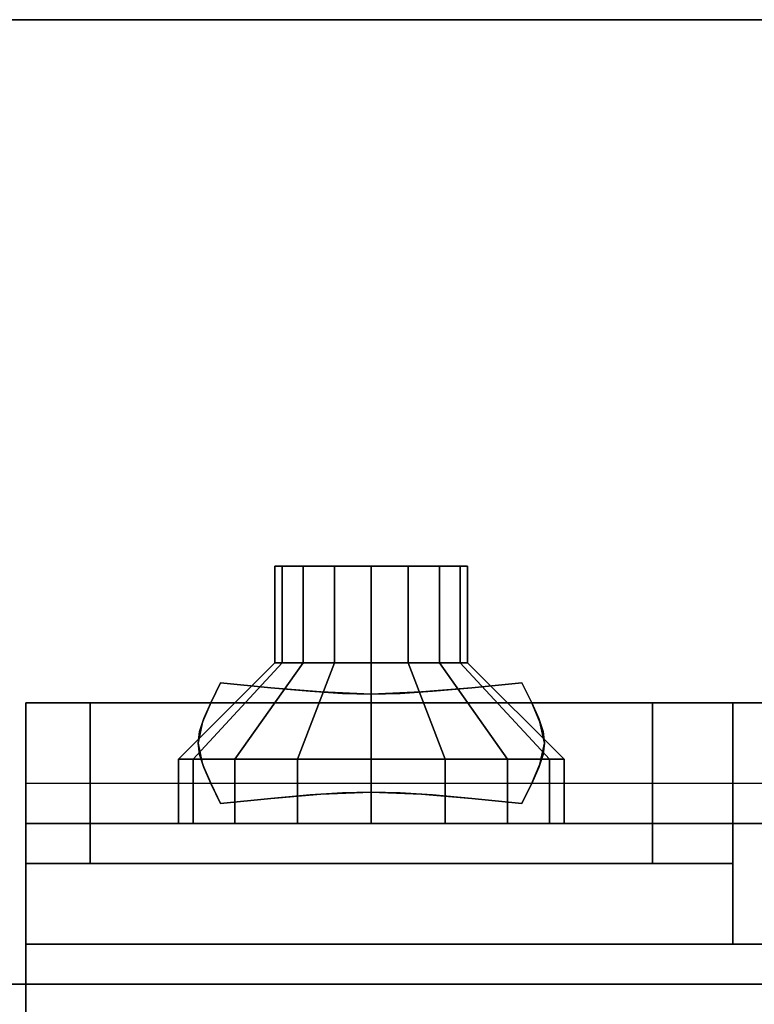
# Model space of a CAD drawing. Extents: x -1 to 179, y -42 to 42.
# Drawn here: x 17 to 22, y 36 to 42 of the extents above; entities that cross this region are included whole.
import ezdxf

# ---------------------------------------------------------------- set-up
doc = ezdxf.new("R2010")
doc.units = 0
for name, color, linetype in [('3D', 254, 'CONTINUOUS'), ('3D-BLACK', 250, 'CONTINUOUS'), ('3D-CHROME', 254, 'CONTINUOUS'), ('3D-COLDROLL', 252, 'CONTINUOUS'), ('3D-FLAT', 7, 'CONTINUOUS'), ('3D-NON', 7, 'CONTINUOUS'), ('3D-RED', 1, 'CONTINUOUS')]:
    doc.layers.add(name, color=color, linetype=linetype)

msp = doc.modelspace()

# ---------------------------------------------------------------- linework, layer by layer
at = {"layer": '3D', "extrusion": (0, 1, 0)}
for centre, radius in [((-19.25, 22, 38.6), 0.4), ((-19.25, 17.75, 36.75), 0.5)]:
    msp.add_circle(centre, radius, dxfattribs=at)
for centre, start, end in [((-19.25, 21.75, 36.75), 0, 180), ((-19.25, 13.5, 36.75), 180, 0)]:
    msp.add_arc(centre, 1.75, start, end, dxfattribs=at)
at = {"layer": '3D'}
for points in [[(52.9, 37.25, 10), (52.9, 37.75, 9.5), (17.1, 37.75, 9.5), (17.1, 37.25, 10)], [(21.5, 37, 26.75), (21.5, 37.75, 25.75), (17.1, 37.75, 25.75), (17.1, 37, 26.75)], [(17.1, 37, 27), (52.9, 37, 27), (52.9, 37.75, 27.75), (17.1, 37.75, 27.75)]]:
    msp.add_3dface(points, dxfattribs=at)
at = {"layer": '3D-BLACK'}
for points in [[(18.65, 38.6, 22), (18.65, 38, 22), (18.6957, 38, 21.7704), (18.6957, 38.6, 21.7704)], [(18.85, 38.6, 22), (18.65, 38.6, 22), (18.6957, 38.6, 21.7704), (18.8804, 38.6, 21.8469)], [(18.6957, 38.6, 22.2296), (18.6957, 38, 22.2296), (18.65, 38, 22), (18.65, 38.6, 22)], [(18.8804, 38.6, 22.1531), (18.6957, 38.6, 22.2296), (18.65, 38.6, 22), (18.85, 38.6, 22)], [(18.6957, 38.6, 21.7704), (18.6957, 38, 21.7704), (18.8257, 38, 21.5757), (18.8257, 38.6, 21.5757)], [(18.8804, 38.6, 21.8469), (18.6957, 38.6, 21.7704), (18.8257, 38.6, 21.5757), (18.9672, 38.6, 21.7172)], [(18.8257, 38.6, 22.4243), (18.8257, 38, 22.4243), (18.6957, 38, 22.2296), (18.6957, 38.6, 22.2296)], [(18.9672, 38.6, 22.2828), (18.8257, 38.6, 22.4243), (18.6957, 38.6, 22.2296), (18.8804, 38.6, 22.1531)], [(18.8257, 38.6, 21.5757), (18.8257, 38, 21.5757), (19.0204, 38, 21.4457), (19.0204, 38.6, 21.4457)], [(18.9672, 38.6, 21.7172), (18.8257, 38.6, 21.5757), (19.0204, 38.6, 21.4457), (19.0969, 38.6, 21.6304)], [(19.0204, 38.6, 22.5543), (19.0204, 38, 22.5543), (18.8257, 38, 22.4243), (18.8257, 38.6, 22.4243)], [(19.0969, 38.6, 22.3696), (19.0204, 38.6, 22.5543), (18.8257, 38.6, 22.4243), (18.9672, 38.6, 22.2828)], [(19.0204, 38.6, 21.4457), (19.0204, 38, 21.4457), (19.25, 38, 21.4), (19.25, 38.6, 21.4)], [(19.0969, 38.6, 21.6304), (19.0204, 38.6, 21.4457), (19.25, 38.6, 21.4), (19.25, 38.6, 21.6)], [(19.25, 38.6, 22.6), (19.25, 38, 22.6), (19.0204, 38, 22.5543), (19.0204, 38.6, 22.5543)], [(19.25, 38.6, 22.4), (19.25, 38.6, 22.6), (19.0204, 38.6, 22.5543), (19.0969, 38.6, 22.3696)], [(19.25, 38.6, 21.4), (19.25, 38, 21.4), (19.4796, 38, 21.4457), (19.4796, 38.6, 21.4457)], [(19.25, 38.6, 21.6), (19.25, 38.6, 21.4), (19.4796, 38.6, 21.4457), (19.4031, 38.6, 21.6304)], [(19.4796, 38.6, 22.5543), (19.4796, 38, 22.5543), (19.25, 38, 22.6), (19.25, 38.6, 22.6)], [(19.4031, 38.6, 22.3696), (19.4796, 38.6, 22.5543), (19.25, 38.6, 22.6), (19.25, 38.6, 22.4)], [(19.4031, 38.6, 21.6304), (19.4796, 38.6, 21.4457), (19.6743, 38.6, 21.5757), (19.5328, 38.6, 21.7172)], [(19.5328, 38.6, 22.2828), (19.6743, 38.6, 22.4243), (19.4796, 38.6, 22.5543), (19.4031, 38.6, 22.3696)], [(19.4796, 38.6, 21.4457), (19.4796, 38, 21.4457), (19.6743, 38, 21.5757), (19.6743, 38.6, 21.5757)], [(19.6743, 38.6, 22.4243), (19.6743, 38, 22.4243), (19.4796, 38, 22.5543), (19.4796, 38.6, 22.5543)], [(19.5328, 38.6, 21.7172), (19.6743, 38.6, 21.5757), (19.8043, 38.6, 21.7704), (19.6196, 38.6, 21.8469)], [(19.6196, 38.6, 22.1531), (19.8043, 38.6, 22.2296), (19.6743, 38.6, 22.4243), (19.5328, 38.6, 22.2828)], [(19.6196, 38.6, 21.8469), (19.8043, 38.6, 21.7704), (19.85, 38.6, 22), (19.65, 38.6, 22)], [(19.65, 38.6, 22), (19.85, 38.6, 22), (19.8043, 38.6, 22.2296), (19.6196, 38.6, 22.1531)], [(19.6743, 38.6, 21.5757), (19.6743, 38, 21.5757), (19.8043, 38, 21.7704), (19.8043, 38.6, 21.7704)], [(19.8043, 38.6, 22.2296), (19.8043, 38, 22.2296), (19.6743, 38, 22.4243), (19.6743, 38.6, 22.4243)], [(19.8043, 38.6, 21.7704), (19.8043, 38, 21.7704), (19.85, 38, 22), (19.85, 38.6, 22)], [(19.85, 38.6, 22), (19.85, 38, 22), (19.8043, 38, 22.2296), (19.8043, 38.6, 22.2296)], [(18.65, 38, 22), (18.05, 37.4, 22), (18.1413, 37.4, 21.5408), (18.6957, 38, 21.7704)], [(18.6957, 38, 22.2296), (18.1413, 37.4, 22.4592), (18.05, 37.4, 22), (18.65, 38, 22)], [(18.6957, 38, 21.7704), (18.1413, 37.4, 21.5408), (18.4015, 37.4, 21.1515), (18.8257, 38, 21.5757)], [(18.8257, 38, 22.4243), (18.4015, 37.4, 22.8485), (18.1413, 37.4, 22.4592), (18.6957, 38, 22.2296)], [(18.8257, 38, 21.5757), (18.4015, 37.4, 21.1515), (18.7908, 37.4, 20.8913), (19.0204, 38, 21.4457)], [(19.0204, 38, 22.5543), (18.7908, 37.4, 23.1087), (18.4015, 37.4, 22.8485), (18.8257, 38, 22.4243)], [(19.0204, 38, 21.4457), (18.7908, 37.4, 20.8913), (19.25, 37.4, 20.8), (19.25, 38, 21.4)], [(19.25, 38, 22.6), (19.25, 37.4, 23.2), (18.7908, 37.4, 23.1087), (19.0204, 38, 22.5543)], [(19.25, 38, 21.4), (19.25, 37.4, 20.8), (19.7092, 37.4, 20.8913), (19.4796, 38, 21.4457)], [(19.4796, 38, 22.5543), (19.7092, 37.4, 23.1087), (19.25, 37.4, 23.2), (19.25, 38, 22.6)], [(19.4796, 38, 21.4457), (19.7092, 37.4, 20.8913), (20.0985, 37.4, 21.1515), (19.6743, 38, 21.5757)], [(19.6743, 38, 22.4243), (20.0985, 37.4, 22.8485), (19.7092, 37.4, 23.1087), (19.4796, 38, 22.5543)], [(19.6743, 38, 21.5757), (20.0985, 37.4, 21.1515), (20.3587, 37.4, 21.5408), (19.8043, 38, 21.7704)], [(19.8043, 38, 22.2296), (20.3587, 37.4, 22.4592), (20.0985, 37.4, 22.8485), (19.6743, 38, 22.4243)], [(19.8043, 38, 21.7704), (20.3587, 37.4, 21.5408), (20.45, 37.4, 22), (19.85, 38, 22)], [(19.85, 38, 22), (20.45, 37.4, 22), (20.3587, 37.4, 22.4592), (19.8043, 38, 22.2296)], [(18.05, 37.4, 22), (18.05, 37, 22), (18.1413, 37, 21.5408), (18.1413, 37.4, 21.5408)], [(18.1413, 37.4, 22.4592), (18.1413, 37, 22.4592), (18.05, 37, 22), (18.05, 37.4, 22)], [(18.1413, 37.4, 21.5408), (18.1413, 37, 21.5408), (18.4015, 37, 21.1515), (18.4015, 37.4, 21.1515)], [(18.4015, 37.4, 22.8485), (18.4015, 37, 22.8485), (18.1413, 37, 22.4592), (18.1413, 37.4, 22.4592)], [(18.4015, 37.4, 21.1515), (18.4015, 37, 21.1515), (18.7908, 37, 20.8913), (18.7908, 37.4, 20.8913)], [(18.7908, 37.4, 23.1087), (18.7908, 37, 23.1087), (18.4015, 37, 22.8485), (18.4015, 37.4, 22.8485)], [(18.7908, 37.4, 20.8913), (18.7908, 37, 20.8913), (19.25, 37, 20.8), (19.25, 37.4, 20.8)], [(19.25, 37.4, 23.2), (19.25, 37, 23.2), (18.7908, 37, 23.1087), (18.7908, 37.4, 23.1087)], [(19.25, 37.4, 20.8), (19.25, 37, 20.8), (19.7092, 37, 20.8913), (19.7092, 37.4, 20.8913)], [(19.7092, 37.4, 23.1087), (19.7092, 37, 23.1087), (19.25, 37, 23.2), (19.25, 37.4, 23.2)], [(19.7092, 37.4, 20.8913), (19.7092, 37, 20.8913), (20.0985, 37, 21.1515), (20.0985, 37.4, 21.1515)], [(20.0985, 37.4, 22.8485), (20.0985, 37, 22.8485), (19.7092, 37, 23.1087), (19.7092, 37.4, 23.1087)], [(20.0985, 37.4, 21.1515), (20.0985, 37, 21.1515), (20.3587, 37, 21.5408), (20.3587, 37.4, 21.5408)], [(20.3587, 37.4, 22.4592), (20.3587, 37, 22.4592), (20.0985, 37, 22.8485), (20.0985, 37.4, 22.8485)], [(20.3587, 37.4, 21.5408), (20.3587, 37, 21.5408), (20.45, 37, 22), (20.45, 37.4, 22)], [(20.45, 37.4, 22), (20.45, 37, 22), (20.3587, 37, 22.4592), (20.3587, 37.4, 22.4592)]]:
    msp.add_3dface(points, dxfattribs=at)
at = {"layer": '3D-CHROME', "extrusion": (0, 1, 0)}
msp.add_circle((-19.25, 13, 36.75), 0.1875, dxfattribs=at)
at = {"layer": '3D-CHROME'}
for points in [[(18.251, 37.7505, 12.8125), (18.251, 37.7505, 13.1875), (18.3125, 37.875, 13.1875), (18.3125, 37.875, 12.8125)], [(18.6238, 37.8442, 12.8125), (18.6238, 37.8442, 13.1875), (18.3125, 37.875, 13.1875), (18.3125, 37.875, 12.8125)], [(20.1875, 37.875, 12.8125), (20.1875, 37.875, 13.1875), (19.8762, 37.8442, 13.1875), (19.8762, 37.8442, 12.8125)], [(20.1875, 37.875, 12.8125), (20.1875, 37.875, 13.1875), (20.249, 37.7505, 13.1875), (20.249, 37.7505, 12.8125)], [(18.8691, 37.8223, 12.8125), (18.8691, 37.8223, 13.1875), (18.6238, 37.8442, 13.1875), (18.6238, 37.8442, 12.8125)], [(19.0706, 37.8091, 12.8125), (19.0706, 37.8091, 13.1875), (18.8691, 37.8223, 13.1875), (18.8691, 37.8223, 12.8125)], [(19.25, 37.8047, 12.8125), (19.25, 37.8047, 13.1875), (19.0706, 37.8091, 13.1875), (19.0706, 37.8091, 12.8125)], [(19.4294, 37.8091, 12.8125), (19.4294, 37.8091, 13.1875), (19.25, 37.8047, 13.1875), (19.25, 37.8047, 12.8125)], [(19.6309, 37.8223, 12.8125), (19.6309, 37.8223, 13.1875), (19.4294, 37.8091, 13.1875), (19.4294, 37.8091, 12.8125)], [(19.8762, 37.8442, 12.8125), (19.8762, 37.8442, 13.1875), (19.6309, 37.8223, 13.1875), (19.6309, 37.8223, 12.8125)], [(18.207, 37.6523, 12.8125), (18.207, 37.6523, 13.1875), (18.251, 37.7505, 13.1875), (18.251, 37.7505, 12.8125)], [(20.249, 37.7505, 12.8125), (20.249, 37.7505, 13.1875), (20.293, 37.6523, 13.1875), (20.293, 37.6523, 12.8125)], [(18.1807, 37.5718, 12.8125), (18.1807, 37.5718, 13.1875), (18.207, 37.6523, 13.1875), (18.207, 37.6523, 12.8125)], [(20.293, 37.6523, 12.8125), (20.293, 37.6523, 13.1875), (20.3193, 37.5718, 13.1875), (20.3193, 37.5718, 12.8125)], [(18.1719, 37.5, 12.8125), (18.1719, 37.5, 13.1875), (18.1807, 37.5718, 13.1875), (18.1807, 37.5718, 12.8125)], [(20.3193, 37.5718, 12.8125), (20.3193, 37.5718, 13.1875), (20.3281, 37.5, 13.1875), (20.3281, 37.5, 12.8125)], [(18.1807, 37.4282, 12.8125), (18.1807, 37.4282, 13.1875), (18.1719, 37.5, 13.1875), (18.1719, 37.5, 12.8125)], [(20.3281, 37.5, 12.8125), (20.3281, 37.5, 13.1875), (20.3193, 37.4282, 13.1875), (20.3193, 37.4282, 12.8125)], [(18.207, 37.3477, 12.8125), (18.207, 37.3477, 13.1875), (18.1807, 37.4282, 13.1875), (18.1807, 37.4282, 12.8125)], [(20.3193, 37.4282, 12.8125), (20.3193, 37.4282, 13.1875), (20.293, 37.3477, 13.1875), (20.293, 37.3477, 12.8125)], [(18.251, 37.2495, 12.8125), (18.251, 37.2495, 13.1875), (18.207, 37.3477, 13.1875), (18.207, 37.3477, 12.8125)], [(20.293, 37.3477, 12.8125), (20.293, 37.3477, 13.1875), (20.249, 37.2495, 13.1875), (20.249, 37.2495, 12.8125)], [(18.3125, 37.125, 12.8125), (18.3125, 37.125, 13.1875), (18.251, 37.2495, 13.1875), (18.251, 37.2495, 12.8125)], [(20.249, 37.2495, 12.8125), (20.249, 37.2495, 13.1875), (20.1875, 37.125, 13.1875), (20.1875, 37.125, 12.8125)], [(18.8691, 37.1777, 12.8125), (18.8691, 37.1777, 13.1875), (19.0706, 37.1909, 13.1875), (19.0706, 37.1909, 12.8125)], [(19.0706, 37.1909, 12.8125), (19.0706, 37.1909, 13.1875), (19.25, 37.1953, 13.1875), (19.25, 37.1953, 12.8125)], [(19.25, 37.1953, 12.8125), (19.25, 37.1953, 13.1875), (19.4294, 37.1909, 13.1875), (19.4294, 37.1909, 12.8125)], [(19.4294, 37.1909, 12.8125), (19.4294, 37.1909, 13.1875), (19.6309, 37.1777, 13.1875), (19.6309, 37.1777, 12.8125)], [(18.3125, 37.125, 12.8125), (18.3125, 37.125, 13.1875), (18.6238, 37.1558, 13.1875), (18.6238, 37.1558, 12.8125)], [(18.6238, 37.1558, 12.8125), (18.6238, 37.1558, 13.1875), (18.8691, 37.1777, 13.1875), (18.8691, 37.1777, 12.8125)], [(19.6309, 37.1777, 12.8125), (19.6309, 37.1777, 13.1875), (19.8762, 37.1558, 13.1875), (19.8762, 37.1558, 12.8125)], [(19.8762, 37.1558, 12.8125), (19.8762, 37.1558, 13.1875), (20.1875, 37.125, 13.1875), (20.1875, 37.125, 12.8125)]]:
    msp.add_3dface(points, dxfattribs=at)
for points, invisible_edges in [([(18.6245, 37.8442, 12.8125), (18.3125, 37.875, 12.8125), (18.2529, 37.7544, 12.8125), (18.5737, 37.7282, 12.8125)], 12), ([(18.6245, 37.8442, 13.1875), (18.3125, 37.875, 13.1875), (18.2529, 37.7544, 13.1875), (18.5737, 37.7282, 13.1875)], 12), ([(20.1875, 37.875, 12.8125), (19.8755, 37.8442, 12.8125), (19.9263, 37.7282, 12.8125), (20.2471, 37.7544, 12.8125)], 6), ([(20.1875, 37.875, 13.1875), (19.8755, 37.8442, 13.1875), (19.9263, 37.7282, 13.1875), (20.2471, 37.7544, 13.1875)], 6), ([(18.9368, 37.8178, 12.8125), (18.6245, 37.8442, 12.8125), (18.5737, 37.7282, 12.8125), (18.9082, 37.7057, 12.8125)], 14), ([(18.9368, 37.8178, 13.1875), (18.6245, 37.8442, 13.1875), (18.5737, 37.7282, 13.1875), (18.9082, 37.7057, 13.1875)], 14), ([(19.25, 37.8047, 12.8125), (18.9368, 37.8178, 12.8125), (18.9082, 37.7057, 12.8125), (19.25, 37.6945, 12.8125)], 14), ([(19.25, 37.8047, 13.1875), (18.9368, 37.8178, 13.1875), (18.9082, 37.7057, 13.1875), (19.25, 37.6945, 13.1875)], 14), ([(19.5632, 37.8178, 12.8125), (19.25, 37.8047, 12.8125), (19.25, 37.6945, 12.8125), (19.5918, 37.7057, 12.8125)], 14), ([(19.5632, 37.8178, 13.1875), (19.25, 37.8047, 13.1875), (19.25, 37.6945, 13.1875), (19.5918, 37.7057, 13.1875)], 14), ([(19.8755, 37.8442, 12.8125), (19.5632, 37.8178, 12.8125), (19.5918, 37.7057, 12.8125), (19.9263, 37.7282, 12.8125)], 14), ([(19.8755, 37.8442, 13.1875), (19.5632, 37.8178, 13.1875), (19.5918, 37.7057, 13.1875), (19.9263, 37.7282, 13.1875)], 14), ([(18.5737, 37.7282, 12.8125), (18.2529, 37.7544, 12.8125), (18.2, 37.6309, 12.8125), (18.5286, 37.616, 12.8125)], 13), ([(18.5737, 37.7282, 13.1875), (18.2529, 37.7544, 13.1875), (18.2, 37.6309, 13.1875), (18.5286, 37.616, 13.1875)], 13), ([(20.2471, 37.7544, 12.8125), (19.9263, 37.7282, 12.8125), (19.9714, 37.616, 12.8125), (20.3, 37.6309, 12.8125)], 7), ([(20.2471, 37.7544, 13.1875), (19.9263, 37.7282, 13.1875), (19.9714, 37.616, 13.1875), (20.3, 37.6309, 13.1875)], 7), ([(18.9082, 37.7057, 12.8125), (18.5737, 37.7282, 12.8125), (18.5286, 37.616, 12.8125), (18.8827, 37.6034, 12.8125)], 15), ([(18.9082, 37.7057, 13.1875), (18.5737, 37.7282, 13.1875), (18.5286, 37.616, 13.1875), (18.8827, 37.6034, 13.1875)], 15), ([(19.25, 37.6945, 12.8125), (18.9082, 37.7057, 12.8125), (18.8827, 37.6034, 12.8125), (19.25, 37.597, 12.8125)], 15), ([(19.25, 37.6945, 13.1875), (18.9082, 37.7057, 13.1875), (18.8827, 37.6034, 13.1875), (19.25, 37.597, 13.1875)], 15), ([(19.5918, 37.7057, 12.8125), (19.25, 37.6945, 12.8125), (19.25, 37.597, 12.8125), (19.6173, 37.6034, 12.8125)], 15), ([(19.5918, 37.7057, 13.1875), (19.25, 37.6945, 13.1875), (19.25, 37.597, 13.1875), (19.6173, 37.6034, 13.1875)], 15), ([(19.9263, 37.7282, 12.8125), (19.5918, 37.7057, 12.8125), (19.6173, 37.6034, 12.8125), (19.9714, 37.616, 12.8125)], 15), ([(19.9263, 37.7282, 13.1875), (19.5918, 37.7057, 13.1875), (19.6173, 37.6034, 13.1875), (19.9714, 37.616, 13.1875)], 15), ([(18.5286, 37.616, 12.8125), (18.2, 37.6309, 12.8125), (18.1719, 37.5, 12.8125), (18.5047, 37.5, 12.8125)], 13), ([(18.5286, 37.616, 13.1875), (18.2, 37.6309, 13.1875), (18.1719, 37.5, 13.1875), (18.5047, 37.5, 13.1875)], 13), ([(18.8827, 37.6034, 12.8125), (18.5286, 37.616, 12.8125), (18.5047, 37.5, 12.8125), (18.8691, 37.5, 12.8125)], 15), ([(18.8827, 37.6034, 13.1875), (18.5286, 37.616, 13.1875), (18.5047, 37.5, 13.1875), (18.8691, 37.5, 13.1875)], 15), ([(19.9714, 37.616, 12.8125), (19.6173, 37.6034, 12.8125), (19.6309, 37.5, 12.8125), (19.9953, 37.5, 12.8125)], 15), ([(19.9714, 37.616, 13.1875), (19.6173, 37.6034, 13.1875), (19.6309, 37.5, 13.1875), (19.9953, 37.5, 13.1875)], 15), ([(20.3, 37.6309, 12.8125), (19.9714, 37.616, 12.8125), (19.9953, 37.5, 12.8125), (20.3281, 37.5, 12.8125)], 7), ([(20.3, 37.6309, 13.1875), (19.9714, 37.616, 13.1875), (19.9953, 37.5, 13.1875), (20.3281, 37.5, 13.1875)], 7), ([(19.25, 37.597, 12.8125), (18.8827, 37.6034, 12.8125), (18.8691, 37.5, 12.8125), (19.25, 37.5, 12.8125)], 15), ([(19.25, 37.597, 13.1875), (18.8827, 37.6034, 13.1875), (18.8691, 37.5, 13.1875), (19.25, 37.5, 13.1875)], 15), ([(19.6173, 37.6034, 12.8125), (19.25, 37.597, 12.8125), (19.25, 37.5, 12.8125), (19.6309, 37.5, 12.8125)], 15), ([(19.6173, 37.6034, 13.1875), (19.25, 37.597, 13.1875), (19.25, 37.5, 13.1875), (19.6309, 37.5, 13.1875)], 15), ([(18.5047, 37.5, 12.8125), (18.1719, 37.5, 12.8125), (18.2, 37.3691, 12.8125), (18.5286, 37.384, 12.8125)], 13), ([(18.5047, 37.5, 13.1875), (18.1719, 37.5, 13.1875), (18.2, 37.3691, 13.1875), (18.5286, 37.384, 13.1875)], 13), ([(18.8691, 37.5, 12.8125), (18.5047, 37.5, 12.8125), (18.5286, 37.384, 12.8125), (18.8827, 37.3966, 12.8125)], 15), ([(18.8691, 37.5, 13.1875), (18.5047, 37.5, 13.1875), (18.5286, 37.384, 13.1875), (18.8827, 37.3966, 13.1875)], 15), ([(19.25, 37.5, 12.8125), (18.8691, 37.5, 12.8125), (18.8827, 37.3966, 12.8125), (19.25, 37.403, 12.8125)], 15), ([(19.25, 37.5, 13.1875), (18.8691, 37.5, 13.1875), (18.8827, 37.3966, 13.1875), (19.25, 37.403, 13.1875)], 15), ([(19.6309, 37.5, 12.8125), (19.25, 37.5, 12.8125), (19.25, 37.403, 12.8125), (19.6173, 37.3966, 12.8125)], 15), ([(19.6309, 37.5, 13.1875), (19.25, 37.5, 13.1875), (19.25, 37.403, 13.1875), (19.6173, 37.3966, 13.1875)], 15), ([(19.9953, 37.5, 12.8125), (19.6309, 37.5, 12.8125), (19.6173, 37.3966, 12.8125), (19.9714, 37.384, 12.8125)], 15), ([(19.9953, 37.5, 13.1875), (19.6309, 37.5, 13.1875), (19.6173, 37.3966, 13.1875), (19.9714, 37.384, 13.1875)], 15), ([(20.3281, 37.5, 12.8125), (19.9953, 37.5, 12.8125), (19.9714, 37.384, 12.8125), (20.3, 37.3691, 12.8125)], 7), ([(20.3281, 37.5, 13.1875), (19.9953, 37.5, 13.1875), (19.9714, 37.384, 13.1875), (20.3, 37.3691, 13.1875)], 7), ([(18.5286, 37.384, 12.8125), (18.2, 37.3691, 12.8125), (18.2529, 37.2456, 12.8125), (18.5737, 37.2718, 12.8125)], 13), ([(18.5286, 37.384, 13.1875), (18.2, 37.3691, 13.1875), (18.2529, 37.2456, 13.1875), (18.5737, 37.2718, 13.1875)], 13), ([(18.8827, 37.3966, 12.8125), (18.5286, 37.384, 12.8125), (18.5737, 37.2718, 12.8125), (18.9082, 37.2943, 12.8125)], 15), ([(18.8827, 37.3966, 13.1875), (18.5286, 37.384, 13.1875), (18.5737, 37.2718, 13.1875), (18.9082, 37.2943, 13.1875)], 15), ([(19.25, 37.403, 12.8125), (18.8827, 37.3966, 12.8125), (18.9082, 37.2943, 12.8125), (19.25, 37.3055, 12.8125)], 15), ([(19.25, 37.403, 13.1875), (18.8827, 37.3966, 13.1875), (18.9082, 37.2943, 13.1875), (19.25, 37.3055, 13.1875)], 15), ([(19.6173, 37.3966, 12.8125), (19.25, 37.403, 12.8125), (19.25, 37.3055, 12.8125), (19.5918, 37.2943, 12.8125)], 15), ([(19.6173, 37.3966, 13.1875), (19.25, 37.403, 13.1875), (19.25, 37.3055, 13.1875), (19.5918, 37.2943, 13.1875)], 15), ([(19.9714, 37.384, 12.8125), (19.6173, 37.3966, 12.8125), (19.5918, 37.2943, 12.8125), (19.9263, 37.2718, 12.8125)], 15), ([(19.9714, 37.384, 13.1875), (19.6173, 37.3966, 13.1875), (19.5918, 37.2943, 13.1875), (19.9263, 37.2718, 13.1875)], 15), ([(20.3, 37.3691, 12.8125), (19.9714, 37.384, 12.8125), (19.9263, 37.2718, 12.8125), (20.2471, 37.2456, 12.8125)], 7), ([(20.3, 37.3691, 13.1875), (19.9714, 37.384, 13.1875), (19.9263, 37.2718, 13.1875), (20.2471, 37.2456, 13.1875)], 7), ([(19.25, 37.3055, 12.8125), (18.9082, 37.2943, 12.8125), (18.9368, 37.1822, 12.8125), (19.25, 37.1953, 12.8125)], 11), ([(19.25, 37.3055, 13.1875), (18.9082, 37.2943, 13.1875), (18.9368, 37.1822, 13.1875), (19.25, 37.1953, 13.1875)], 11), ([(19.5918, 37.2943, 12.8125), (19.25, 37.3055, 12.8125), (19.25, 37.1953, 12.8125), (19.5632, 37.1822, 12.8125)], 11), ([(19.5918, 37.2943, 13.1875), (19.25, 37.3055, 13.1875), (19.25, 37.1953, 13.1875), (19.5632, 37.1822, 13.1875)], 11), ([(18.5737, 37.2718, 12.8125), (18.2529, 37.2456, 12.8125), (18.3125, 37.125, 12.8125), (18.6245, 37.1558, 12.8125)], 9), ([(18.5737, 37.2718, 13.1875), (18.2529, 37.2456, 13.1875), (18.3125, 37.125, 13.1875), (18.6245, 37.1558, 13.1875)], 9), ([(18.9082, 37.2943, 12.8125), (18.5737, 37.2718, 12.8125), (18.6245, 37.1558, 12.8125), (18.9368, 37.1822, 12.8125)], 11), ([(18.9082, 37.2943, 13.1875), (18.5737, 37.2718, 13.1875), (18.6245, 37.1558, 13.1875), (18.9368, 37.1822, 13.1875)], 11), ([(19.9263, 37.2718, 12.8125), (19.5918, 37.2943, 12.8125), (19.5632, 37.1822, 12.8125), (19.8755, 37.1558, 12.8125)], 11), ([(19.9263, 37.2718, 13.1875), (19.5918, 37.2943, 13.1875), (19.5632, 37.1822, 13.1875), (19.8755, 37.1558, 13.1875)], 11), ([(20.2471, 37.2456, 12.8125), (19.9263, 37.2718, 12.8125), (19.8755, 37.1558, 12.8125), (20.1875, 37.125, 12.8125)], 3), ([(20.2471, 37.2456, 13.1875), (19.9263, 37.2718, 13.1875), (19.8755, 37.1558, 13.1875), (20.1875, 37.125, 13.1875)], 3)]:
    msp.add_3dface(points, dxfattribs=dict(at, invisible_edges=invisible_edges))
at = {"layer": '3D-COLDROLL'}
msp.add_3dface([(17, 9, 35), (35, 9, 35), (35, 36, 35), (17, 36, 35)], dxfattribs=at)
at = {"layer": '3D-FLAT'}
for points in [[(17, 36, 35), (161, 36, 35), (161, 42, 35), (17, 42, 35)], [(17, 36, 36), (161, 36, 36), (161, 42, 36), (17, 42, 36)], [(21.5, 37.75, 10.5), (21.5, 36.25, 10.5), (17.1, 36.25, 10.5), (17.1, 37.75, 10.5)], [(21.5, 37.75, 25.75), (21.5, 36.25, 25.75), (17.1, 36.25, 25.75), (17.1, 37.75, 25.75)], [(52.9, 37.75, 6), (52.9, 36.25, 6), (17.1, 36.25, 6), (17.1, 37.75, 6)], [(52.9, 37.75, 9.5), (52.9, 36.25, 9.5), (17.1, 36.25, 9.5), (17.1, 37.75, 9.5)], [(52.9, 37.75, 9.5), (52.9, 36.25, 9.5), (17.1, 36.25, 9.5), (17.1, 37.75, 9.5)], [(21.5, 37.75, 25.75), (21.5, 36.25, 25.75), (17.1, 36.25, 25.75), (17.1, 37.75, 25.75)], [(52.9, 37.25, 10), (52.9, 36.25, 10), (17.1, 36.25, 10), (17.1, 37.25, 10)], [(21.5, 37, 26.75), (21.5, 36.25, 26.75), (17.1, 36.25, 26.75), (17.1, 37, 26.75)], [(17.1, 36.25, 27), (52.9, 36.25, 27), (52.9, 37, 27), (17.1, 37, 27)], [(17.1, 36.75, 10.5), (17.1, 36.75, 10.5), (21.5, 36.75, 10.5)], [(17.1, 36.75, 25.75), (17.1, 36.75, 25.75), (21.5, 36.75, 25.75)], [(52.9, 36.25, 26.75), (17.1, 36.25, 26.75), (17.1, 5, 26.75), (52.9, 5, 26.75)], [(52.9, 36.25, 6), (17.1, 36.25, 6), (17.1, 5, 6), (52.9, 5, 6)]]:
    msp.add_3dface(points, dxfattribs=at)
at = {"layer": '3D-NON'}
for points in [[(17, 42, 36), (161, 42, 36), (161, 42, 35), (17, 42, 35)], [(17.1, 37.75, 10.5), (17.1, 36.25, 10.5), (17.1, 36.25, 25.75), (17.1, 37.75, 25.75)], [(17.1, 37.75, 6), (17.1, 36.25, 6), (17.1, 36.25, 9.5), (17.1, 37.75, 9.5)], [(52.9, 37.75, 9.5), (52.9, 37.75, 6), (17.1, 37.75, 6), (17.1, 37.75, 9.5)], [(17.1, 37.75, 9.5), (17.1, 36.25, 9.5), (17.1, 36.25, 10), (17.1, 37.25, 10)], [(17.1, 37.75, 25.75), (17.1, 36.25, 25.75), (17.1, 36.25, 26.75), (17.1, 37, 26.75)], [(17.1, 37.75, 27.75), (52.9, 37.75, 27.75), (52.9, 37.75, 35.75), (17.1, 37.75, 35.75)], [(17.5, 36.75, 13.5), (17.5, 37.75, 13.5), (17.5, 37.75, 21.75), (17.5, 36.75, 21.75)], [(21, 36.75, 21.75), (21, 37.75, 21.75), (21, 37.75, 13.5), (21, 36.75, 13.5)], [(21.5, 37.75, 10.5), (21.5, 36.25, 10.5), (21.5, 36.25, 25.75), (21.5, 37.75, 25.75)], [(21.5, 37.75, 25.75), (21.5, 36.25, 25.75), (21.5, 36.25, 26.75), (21.5, 37, 26.75)], [(17.1, 36.25, 6), (17.1, 5, 6), (17.1, 5, 26.75), (17.1, 36.25, 26.75)], [(52.9, 36.25, 6), (17.1, 36.25, 6), (17.1, 36.25, 26.75), (52.9, 36.25, 26.75)], [(21.5, 36.25, 10.5), (21.5, 36.25, 25.75), (17.1, 36.25, 25.75), (17.1, 36.25, 10.5)], [(52.9, 36.25, 6), (52.9, 36.25, 9.5), (17.1, 36.25, 9.5), (17.1, 36.25, 6)], [(52.9, 36.25, 9.5), (52.9, 36.25, 10), (17.1, 36.25, 10), (17.1, 36.25, 9.5)], [(21.5, 36.25, 25.75), (21.5, 36.25, 26.75), (17.1, 36.25, 26.75), (17.1, 36.25, 25.75)], [(17.1, 36.25, 35.75), (52.9, 36.25, 35.75), (52.9, 36.25, 27), (17.1, 36.25, 27)], [(17, 36, 36), (161, 36, 36), (161, 36, 35), (17, 36, 35)], [(17.1, 5, 27), (17.1, 5, 35), (17.1, 36, 35), (17.1, 36, 27)], [(17.1, 36, 27), (17.1, 36, 35), (52.9, 36, 35), (52.9, 36, 27)]]:
    msp.add_3dface(points, dxfattribs=at)
for points, invisible_edges in [([(17.1, 37.75, 10.5), (17.5, 37.75, 13.4483), (17.5, 37.75, 21.75), (17.1, 37.75, 25.75)], 5), ([(17.5, 37.75, 13.5), (17.7345, 37.75, 12.625), (17.75, 37.75, 10.5), (17.1, 37.75, 10.5)], 10), ([(17.5, 37.75, 21.75), (17.7345, 37.75, 22.625), (17.75, 37.75, 25.75), (17.1, 37.75, 25.75)], 10), ([(17.1, 36.25, 27.75), (17.1, 36.25, 36), (17.1, 37.75, 36), (17.1, 37.75, 27.75)], 10), ([(17.1, 36.25, 27), (17.1, 37, 27), (17.1, 37.75, 27.75), (17.1, 36.25, 27.75)], 4), ([(17.7345, 37.75, 12.625), (18.375, 37.75, 11.9845), (18.5, 37.75, 10.5), (17.75, 37.75, 10.5)], 10), ([(17.7345, 37.75, 22.625), (18.375, 37.75, 23.2655), (18.5, 37.75, 25.75), (17.75, 37.75, 25.75)], 10), ([(18.375, 37.75, 11.9845), (19.25, 37.75, 11.75), (19.25, 37.75, 10.5), (18.5, 37.75, 10.5)], 10), ([(18.375, 37.75, 23.2655), (19.25, 37.75, 23.5), (19.25, 37.75, 25.75), (18.5, 37.75, 25.75)], 10), ([(19.25, 37.75, 11.75), (20.125, 37.75, 11.9845), (20, 37.75, 10.5), (19.25, 37.75, 10.5)], 10), ([(19.25, 37.75, 23.5), (20.125, 37.75, 23.2655), (20, 37.75, 25.75), (19.25, 37.75, 25.75)], 10), ([(20.125, 37.75, 11.9845), (20.7655, 37.75, 12.625), (20.75, 37.75, 10.5), (20, 37.75, 10.5)], 10), ([(20.125, 37.75, 23.2655), (20.7655, 37.75, 22.625), (20.75, 37.75, 25.75), (20, 37.75, 25.75)], 10), ([(20.7655, 37.75, 12.625), (21, 37.75, 13.5), (21.5, 37.75, 10.5), (20.75, 37.75, 10.5)], 10), ([(20.7655, 37.75, 22.625), (21, 37.75, 21.75), (21.5, 37.75, 25.75), (20.75, 37.75, 25.75)], 10), ([(21.5, 37.75, 25.75), (21, 37.75, 21.75), (21, 37.75, 13.4483), (21.5, 37.75, 10.55)], 5), ([(21, 36.75, 11.75), (17.5, 36.75, 11.75), (17.5, 36.75, 23.5), (21, 36.75, 23.5)], 15)]:
    msp.add_3dface(points, dxfattribs=dict(at, invisible_edges=invisible_edges))
at = {"layer": '3D-RED', "extrusion": (0, 1, 0)}
msp.add_circle((-19.25, 17.75, 37), 0.375, dxfattribs=at)

doc.saveas('drawing.dxf')
